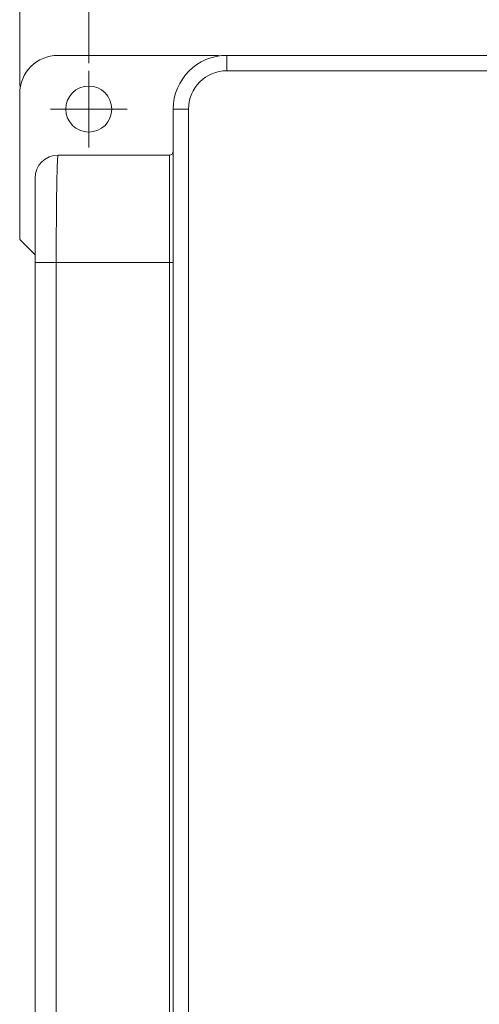
# Model space of a CAD drawing. Units: millimetres. Extents: x 2641 to 3858, y -2748 to -1895.
# Drawn here: x 2969 to 3029, y -2188 to -2060 of the extents above; entities that cross this region are included whole.
import ezdxf

# ---------------------------------------------------------------- set-up
doc = ezdxf.new("R2010")
doc.units = ezdxf.units.MM
doc.header["$PDSIZE"] = -1
doc.layers.add('DIM', color=2, linetype='Continuous', lineweight=0)
doc.layers.add('標註線', color=2, linetype='Continuous', lineweight=9)
doc.dimstyles.new('AM_ISO', dxfattribs={"dimtxt": 3.5, "dimasz": 2.5, "dimexe": 1, "dimexo": 1, "dimgap": 1.5, "dimtad": 1, "dimdsep": 46, "dimtxsty": 'Standard', "dimcen": 0, "dimclrd": 256, "dimclre": 256, "dimclrt": 140, "dimadec": 0, "dimazin": 2, "dimtp": 0.1, "dimtm": 0.1, "dimtfac": 0.71, "dimtdec": 3, "dimtmove": 0, "dimatfit": 3, "dimfxl": 0, "dimlwd": -1, "dimlwe": -1, "dimarcsym": 0})

# ---------------------------------------------------------------- blocks, each defined once
blk = doc.blocks.new('*D132')
at = {"layer": 'Defpoints', "color": 0}
for p in [(3178.76, -2022.81), (2968.76, -2069.31), (3178.76, -2069.31)]:
    blk.add_point(p, dxfattribs=at)
at = {"layer": '標註線'}
for p, q in [((2968.76, -2068.31), (2968.76, -2021.81)), ((3178.76, -2068.31), (3178.76, -2021.81)), ((2978.76, -2022.81), (3168.76, -2022.81))]:
    blk.add_line(p, q, dxfattribs=at)
for points in [[(2978.76, -2021.15), (2978.76, -2024.48), (2968.76, -2022.81)], [(3168.76, -2021.15), (3168.76, -2024.48), (3178.76, -2022.81)]]:
    blk.add_solid(points, dxfattribs=at)
at = {"layer": '標註線', "insert": (3073.76, -2014.81), "char_height": 11, "attachment_point": 5}
blk.add_mtext('210', dxfattribs=at)
blk = doc.blocks.new('*D133')
at = {"layer": 'Defpoints', "color": 0}
for p in [(3169.76, -2043.62), (2977.76, -2066.31), (3169.76, -2066.31)]:
    blk.add_point(p, dxfattribs=at)
at = {"layer": '標註線'}
for p, q in [((2977.76, -2065.31), (2977.76, -2042.62)), ((3169.76, -2065.31), (3169.76, -2042.62)), ((2987.76, -2043.62), (3159.76, -2043.62))]:
    blk.add_line(p, q, dxfattribs=at)
for points in [[(2987.76, -2041.96), (2987.76, -2045.29), (2977.76, -2043.62)], [(3159.76, -2041.96), (3159.76, -2045.29), (3169.76, -2043.62)]]:
    blk.add_solid(points, dxfattribs=at)
at = {"layer": '標註線', "insert": (3073.76, -2035.62), "char_height": 11, "attachment_point": 5}
blk.add_mtext('192', dxfattribs=at)

msp = doc.modelspace()

# ---------------------------------------------------------------- linework, layer by layer
at = {"color": 7, "linetype": 'Continuous', "lineweight": 15}
for p, q in [((2994.707, -2064.313), (2973.757, -2064.313)), ((2994.707, -2064.313), (2994.707, -2064.392)), ((2995.757, -2066.312), (2995.757, -2064.313)), ((2995.757, -2064.313), (3151.757, -2064.313)), ((3151.757, -2066.312), (2995.757, -2066.312)), ((2968.757, -2069.313), (2968.757, -2088.313)), ((2990.757, -2071.313), (2988.757, -2071.313)), ((2988.757, -2224.553), (2988.757, -2071.313)), ((2990.757, -2071.313), (2990.757, -2224.553)), ((2973.757, -2077.312), (2988.257, -2077.312)), ((2968.757, -2088.313), (2970.757, -2090.313)), ((2970.757, -2091.312), (2973.518, -2091.312)), ((2970.757, -2223.113), (2970.757, -2091.312)), ((2988.291, -2091.312), (2973.518, -2091.312)), ((2973.518, -2091.312), (2973.518, -2223.113)), ((2988.291, -2091.312), (2988.757, -2091.312)), ((2988.291, -2223.113), (2988.291, -2091.312))]:
    msp.add_line(p, q, dxfattribs=at)
msp.add_circle((2977.757, -2071.313), 3, dxfattribs=at)
for centre, radius, start, end in [((2973.757, -2069.313), 5, 90, 180), ((2995.757, -2071.313), 7, 90, 180), ((2995.757, -2071.313), 5, 90, 180), ((2973.757, -2080.313), 3, 90, 180), ((2988.257, -2076.813), 0.5, 270, 0)]:
    msp.add_arc(centre, radius, start, end, dxfattribs=at)
for points, knots in [([(2973.757, -2077.312), (2973.744, -2077.35), (2973.717, -2077.426), (2973.677, -2078.04), (2973.64, -2079.011), (2973.607, -2080.331), (2973.577, -2081.975), (2973.553, -2083.869), (2973.535, -2085.992), (2973.521, -2088.475), (2973.519, -2090.294), (2973.518, -2091.312)], [0, 0, 0, 0, 0.10622705, 0.2155383, 0.32179505, 0.43114612, 0.53728513, 0.64651964, 0.75237399, 0.86131026, 1, 1, 1, 1]), ([(2988.291, -2091.312), (2988.291, -2090.538), (2988.291, -2088.966), (2988.29, -2086.686), (2988.287, -2084.516), (2988.284, -2082.558), (2988.28, -2080.83), (2988.275, -2079.412), (2988.27, -2078.317), (2988.266, -2077.739), (2988.261, -2077.386), (2988.259, -2077.342), (2988.257, -2077.312)], [0, 0, 0, 0, 0.10552359, 0.2141123, 0.31963999, 0.42822265, 0.53386956, 0.64256771, 0.74845724, 0.85740354, 0.90312582, 1, 1, 1, 1]), ([(2970.757, -2091.312), (2970.757, -2090.513), (2970.757, -2088.479), (2970.757, -2085.388), (2970.757, -2082.585), (2970.757, -2080.679), (2970.757, -2080.435), (2970.757, -2080.312)], [0, 0, 0, 0, 0.13903262, 0.35362281, 0.56887125, 0.78444083, 1, 1, 1, 1])]:
    msp.add_open_spline(points, degree=3, knots=knots, dxfattribs=at)
at = {"layer": 'DIM', "lineweight": 0}
for p, q in [((2977.757, -2076.313), (2977.757, -2066.313)), ((2972.757, -2071.313), (2982.757, -2071.313))]:
    msp.add_line(p, q, dxfattribs=at)

# ---------------------------------------------------------------- dimensions: what is measured, and where the dimension line sits
at = {"layer": '標註線'}
dim = msp.add_linear_dim(base=(3178.757, -2022.814), p1=(2968.757, -2069.313), p2=(3178.757, -2069.313), dimstyle='AM_ISO', override={"dimtxt": 11, "dimasz": 10, "dimgap": 2.5, "dimdec": 0, "dimclrt": 256}, dxfattribs=at)
dim.commit()
dim.dimension.update_dxf_attribs({"geometry": '*D132', "text_midpoint": (3073.757, -2014.814)})
dim = msp.add_linear_dim(base=(3169.757, -2043.622), p1=(2977.757, -2066.313), p2=(3169.757, -2066.313), dimstyle='AM_ISO', override={"dimtxt": 11, "dimasz": 10, "dimgap": 2.5, "dimdec": 0, "dimclrt": 256}, dxfattribs=at)
dim.commit()
dim.dimension.update_dxf_attribs({"geometry": '*D133', "text_midpoint": (3073.757, -2043.622), "dimtype": 160})

doc.saveas('drawing.dxf')
